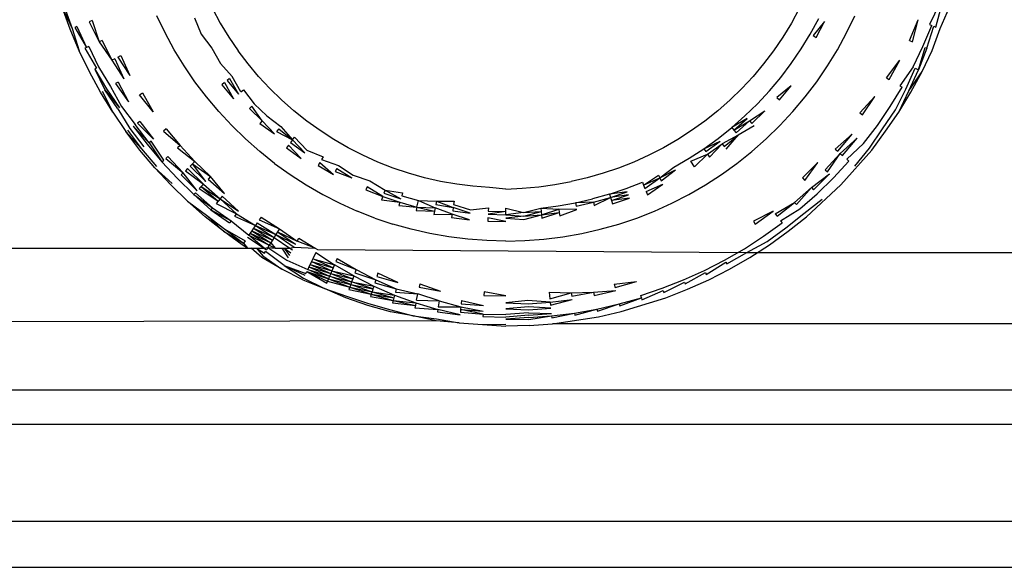
# Model space of a CAD drawing. Extents: x -67 to 41, y -49 to 50.
# Drawn here: x -10 to -10, y 27 to 28 of the extents above; entities that cross this region are included whole.
import ezdxf

# ---------------------------------------------------------------- set-up
doc = ezdxf.new("R2010")
doc.units = 0
doc.header["$MEASUREMENT"] = 0
doc.layers.get('0').update_dxf_attribs({"linetype": 'CONTINUOUS'})

msp = doc.modelspace()

# ---------------------------------------------------------------- linework, layer by layer
for p, q in [((-10.40625, 27.70752), (-10.40184, 27.6954)), ((-9.92018, 27.70899), (-9.92584, 27.69761)), ((-9.92223, 27.69619), (-9.91895, 27.70858)), ((-10.40291, 27.69498), (-10.40734, 27.70716)), ((-10.40734, 27.70716), (-10.40184, 27.6954)), ((-10.35021, 27.69292), (-10.35481, 27.70247)), ((-10.32396, 27.70638), (-10.31957, 27.69838)), ((-9.99812, 27.70639), (-10.00248, 27.69838)), ((-9.97184, 27.69292), (-9.96724, 27.70247)), ((-9.91993, 27.69529), (-9.91471, 27.70716)), ((-10.39076, 27.69975), (-10.39242, 27.6991)), ((-10.39242, 27.6991), (-10.3868, 27.68804)), ((-10.39076, 27.69975), (-10.3868, 27.68804)), ((-10.33396, 27.70125), (-10.33009, 27.6923)), ((-10.31957, 27.69838), (-10.31483, 27.69058)), ((-10.00248, 27.69838), (-10.00724, 27.69059)), ((-9.99196, 27.6923), (-9.9873, 27.70085)), ((-9.98402, 27.69917), (-9.99038, 27.69139)), ((-9.98876, 27.69046), (-9.98402, 27.69917)), ((-9.93691, 27.68879), (-9.93215, 27.70009)), ((-9.93525, 27.68804), (-9.93215, 27.70009)), ((-9.92943, 27.68542), (-9.92451, 27.69709)), ((-9.9272, 27.68441), (-9.9233, 27.69661)), ((-9.92584, 27.69761), (-9.92451, 27.69709)), ((-9.9233, 27.69661), (-9.92223, 27.69619)), ((-10.39787, 27.68304), (-10.40291, 27.69498)), ((-10.40184, 27.6954), (-10.39787, 27.68304)), ((-10.3993, 27.6964), (-10.4003, 27.69601)), ((-10.4003, 27.69601), (-10.3938, 27.68488)), ((-10.3993, 27.6964), (-10.3938, 27.68488)), ((-10.34514, 27.68361), (-10.35021, 27.69292)), ((-10.33009, 27.6923), (-10.32428, 27.68448)), ((-9.99703, 27.684), (-9.99196, 27.6923)), ((-9.99038, 27.69139), (-9.98876, 27.69046)), ((-9.97691, 27.68361), (-9.97184, 27.69292)), ((-9.92426, 27.68308), (-9.91993, 27.69529)), ((-10.38514, 27.68879), (-10.3868, 27.68804)), ((-10.3868, 27.68804), (-10.37982, 27.67774)), ((-10.38514, 27.68879), (-10.37982, 27.67774)), ((-10.31483, 27.69058), (-10.30967, 27.68305)), ((-10.00724, 27.69059), (-10.01238, 27.68305)), ((-9.93691, 27.68879), (-9.93525, 27.68804)), ((-10.39225, 27.67137), (-10.39787, 27.68304)), ((-10.3938, 27.68488), (-10.39485, 27.68441)), ((-10.39485, 27.68441), (-10.38828, 27.67341)), ((-10.39262, 27.68542), (-10.3938, 27.68488)), ((-10.39262, 27.68542), (-10.38712, 27.674)), ((-10.37645, 27.67947), (-10.37473, 27.68035)), ((-10.37473, 27.68035), (-10.36984, 27.66935)), ((-10.33961, 27.67457), (-10.34514, 27.68361)), ((-10.32428, 27.68448), (-10.31953, 27.67595)), ((-10.30416, 27.67577), (-10.30967, 27.68305)), ((-10.01238, 27.68305), (-10.0179, 27.67577)), ((-10.00252, 27.67595), (-9.99703, 27.684)), ((-9.98244, 27.67457), (-9.97691, 27.68361)), ((-9.93493, 27.674), (-9.92943, 27.68542)), ((-9.93187, 27.67243), (-9.92825, 27.68488)), ((-9.9272, 27.68441), (-9.93187, 27.67243)), ((-9.92988, 27.67141), (-9.92426, 27.68308)), ((-9.92825, 27.68488), (-9.9272, 27.68441)), ((-10.37815, 27.6786), (-10.37982, 27.67774)), ((-10.37982, 27.67774), (-10.37315, 27.66744)), ((-10.37815, 27.6786), (-10.37315, 27.66744)), ((-10.37645, 27.67947), (-10.36984, 27.66935)), ((-10.31953, 27.67595), (-10.31297, 27.66874)), ((-10.29829, 27.66878), (-10.30416, 27.67577)), ((-10.0179, 27.67577), (-10.02376, 27.66878)), ((-10.00839, 27.66819), (-10.00252, 27.67595)), ((-9.94972, 27.66792), (-9.94223, 27.67774)), ((-9.94809, 27.66698), (-9.94223, 27.67774)), ((-10.38604, 27.66), (-10.39225, 27.67137)), ((-10.38828, 27.67341), (-10.3893, 27.67288)), ((-10.3893, 27.67288), (-10.3827, 27.66193)), ((-10.3893, 27.67288), (-10.38363, 27.66139)), ((-10.38712, 27.674), (-10.38046, 27.66322)), ((-10.33364, 27.66581), (-10.33961, 27.67457)), ((-9.98841, 27.66581), (-9.98244, 27.67457)), ((-9.93493, 27.674), (-9.94223, 27.66359)), ((-9.93887, 27.66165), (-9.93378, 27.67341)), ((-9.93729, 27.66074), (-9.93187, 27.67243)), ((-9.93729, 27.66074), (-9.92988, 27.67141)), ((-9.93608, 27.66004), (-9.92988, 27.67141)), ((-9.93378, 27.67341), (-9.93187, 27.67243)), ((-10.3763, 27.66563), (-10.37777, 27.66477)), ((-10.37777, 27.66477), (-10.37056, 27.65458)), ((-10.3763, 27.66563), (-10.37056, 27.65458)), ((-10.32724, 27.65736), (-10.33364, 27.66581)), ((-10.31729, 27.6653), (-10.31879, 27.6641)), ((-10.31879, 27.6641), (-10.31232, 27.65639)), ((-10.31729, 27.6653), (-10.31232, 27.65639)), ((-10.31436, 27.66763), (-10.31581, 27.66648)), ((-10.31581, 27.66648), (-10.30946, 27.65892)), ((-10.31436, 27.66763), (-10.30946, 27.65892)), ((-10.30808, 27.66014), (-10.31297, 27.66874)), ((-10.29208, 27.66209), (-10.29829, 27.66878)), ((-10.02376, 27.66878), (-10.02997, 27.66209)), ((-10.01465, 27.66074), (-10.00839, 27.66819)), ((-9.99481, 27.65736), (-9.98841, 27.66581)), ((-9.94972, 27.66792), (-9.94809, 27.66698)), ((-10.3793, 27.64894), (-10.38604, 27.66)), ((-10.38506, 27.66057), (-10.3793, 27.64894)), ((-10.37651, 27.65074), (-10.38363, 27.66139)), ((-10.38363, 27.66139), (-10.37555, 27.65136)), ((-10.3827, 27.66193), (-10.37555, 27.65136)), ((-10.38046, 27.66322), (-10.37446, 27.65207)), ((-10.36438, 27.65857), (-10.36276, 27.65962)), ((-10.3568, 27.64916), (-10.36438, 27.65857)), ((-10.36276, 27.65962), (-10.3568, 27.64916)), ((-10.30808, 27.66014), (-10.30674, 27.66132)), ((-10.30674, 27.66132), (-10.30078, 27.6536)), ((-10.28555, 27.65571), (-10.29208, 27.66209)), ((-10.02997, 27.66209), (-10.03651, 27.65571)), ((-10.02127, 27.6536), (-10.01465, 27.66074)), ((-10.0025, 27.6635), (-10.01045, 27.65703)), ((-10.009, 27.65575), (-10.0025, 27.6635)), ((-9.94759, 27.65207), (-9.94099, 27.66287)), ((-9.9447, 27.6502), (-9.93887, 27.66165)), ((-9.94275, 27.64894), (-9.93729, 27.66074)), ((-9.94275, 27.64894), (-9.93608, 27.66004)), ((-9.94223, 27.66359), (-9.94099, 27.66287)), ((-10.32043, 27.64924), (-10.32724, 27.65736)), ((-10.30078, 27.6536), (-10.29381, 27.64681)), ((-10.2787, 27.64967), (-10.28555, 27.65571)), ((-10.03651, 27.65571), (-10.04335, 27.64967)), ((-10.02824, 27.64681), (-10.02127, 27.6536)), ((-10.01045, 27.65703), (-10.009, 27.65575)), ((-10.00162, 27.64924), (-9.99481, 27.65736)), ((-9.96447, 27.6486), (-9.95606, 27.65753)), ((-9.96291, 27.64748), (-9.95606, 27.65753)), ((-10.3793, 27.64894), (-10.372, 27.63823)), ((-10.37651, 27.65074), (-10.36973, 27.63987)), ((-10.37446, 27.65207), (-10.36675, 27.64201)), ((-10.31322, 27.64147), (-10.32043, 27.64924)), ((-10.30208, 27.65233), (-10.30342, 27.65102)), ((-10.30342, 27.65102), (-10.29632, 27.6441)), ((-10.29632, 27.6441), (-10.30208, 27.65233)), ((-10.27156, 27.64398), (-10.2787, 27.64967)), ((-10.04335, 27.64967), (-10.05049, 27.64398)), ((-10.02573, 27.6441), (-10.01726, 27.64969)), ((-10.02443, 27.6427), (-10.01726, 27.64969)), ((-10.00883, 27.64147), (-10.00162, 27.64924)), ((-9.96447, 27.6486), (-9.96291, 27.64748)), ((-9.95473, 27.6416), (-9.94759, 27.65207)), ((-9.95194, 27.63959), (-9.9447, 27.6502)), ((-9.95013, 27.63829), (-9.94275, 27.64894)), ((-10.35912, 27.63194), (-10.36675, 27.64201)), ((-10.36424, 27.64382), (-10.36554, 27.64288)), ((-10.36554, 27.64288), (-10.3567, 27.63387)), ((-10.36424, 27.64382), (-10.3567, 27.63387)), ((-10.29632, 27.6441), (-10.29762, 27.6427)), ((-10.29762, 27.6427), (-10.2895, 27.63681)), ((-10.29632, 27.6441), (-10.2895, 27.63681)), ((-10.29381, 27.64681), (-10.28594, 27.64104)), ((-10.26415, 27.63865), (-10.27156, 27.64398)), ((-10.05049, 27.64398), (-10.0579, 27.63865)), ((-10.03554, 27.64037), (-10.02824, 27.64681)), ((-10.027, 27.64547), (-10.03554, 27.64037)), ((-10.03437, 27.63897), (-10.027, 27.64547)), ((-10.03437, 27.63897), (-10.02573, 27.6441)), ((-10.03317, 27.63753), (-10.02573, 27.6441)), ((-10.02573, 27.6441), (-10.02443, 27.6427)), ((-10.36418, 27.6279), (-10.372, 27.63823)), ((-10.372, 27.63823), (-10.36328, 27.62862)), ((-10.37107, 27.6389), (-10.36328, 27.62862)), ((-10.36973, 27.63987), (-10.36199, 27.62965)), ((-10.36786, 27.64121), (-10.35912, 27.63194)), ((-10.36786, 27.64121), (-10.36019, 27.63108)), ((-10.34954, 27.63957), (-10.35105, 27.63838)), ((-10.35105, 27.63838), (-10.34182, 27.63037)), ((-10.34954, 27.63957), (-10.34182, 27.63037)), ((-10.30563, 27.63407), (-10.31322, 27.64147)), ((-10.28709, 27.63967), (-10.28828, 27.63826)), ((-10.28828, 27.63826), (-10.27945, 27.63358)), ((-10.28709, 27.63967), (-10.27945, 27.63358)), ((-10.28594, 27.64104), (-10.27945, 27.63358)), ((-10.25649, 27.6337), (-10.26415, 27.63865)), ((-10.0579, 27.63865), (-10.06557, 27.6337)), ((-10.04315, 27.6343), (-10.03554, 27.64037)), ((-10.03554, 27.64037), (-10.03437, 27.63897)), ((-10.03437, 27.63897), (-10.03317, 27.63753)), ((-10.02312, 27.64128), (-10.03194, 27.63607)), ((-10.01642, 27.63407), (-10.00883, 27.64147)), ((-9.97808, 27.62846), (-9.9688, 27.63661)), ((-9.97668, 27.62722), (-9.9688, 27.63661)), ((-9.96238, 27.6315), (-9.95473, 27.6416)), ((-9.95904, 27.62884), (-9.95194, 27.63959)), ((-9.95787, 27.6279), (-9.95013, 27.63829)), ((-10.36019, 27.63108), (-10.35203, 27.62135)), ((-10.35796, 27.63287), (-10.35912, 27.63194)), ((-10.35912, 27.63194), (-10.35203, 27.62135)), ((-10.351, 27.62226), (-10.35796, 27.63287)), ((-10.30563, 27.63407), (-10.29768, 27.62705)), ((-10.27945, 27.63358), (-10.28056, 27.6321)), ((-10.28056, 27.6321), (-10.27255, 27.62634)), ((-10.27945, 27.63358), (-10.27837, 27.635)), ((-10.27945, 27.63358), (-10.27255, 27.62634)), ((-10.27837, 27.635), (-10.27151, 27.62787)), ((-10.24858, 27.62914), (-10.25649, 27.6337)), ((-10.06557, 27.6337), (-10.07347, 27.62914)), ((-10.05105, 27.62861), (-10.04315, 27.6343)), ((-10.05105, 27.62861), (-10.04205, 27.63284)), ((-10.05003, 27.62711), (-10.04205, 27.63284)), ((-10.04897, 27.62556), (-10.04092, 27.63135)), ((-10.0479, 27.62398), (-10.04092, 27.63135)), ((-10.03194, 27.63607), (-10.04092, 27.63135)), ((-10.04092, 27.63135), (-10.03977, 27.62983)), ((-10.03977, 27.62983), (-10.03194, 27.63607)), ((-10.0386, 27.62829), (-10.03194, 27.63607)), ((-10.02437, 27.62705), (-10.01642, 27.63407)), ((-9.97531, 27.62602), (-9.96601, 27.63439)), ((-9.974, 27.62486), (-9.96601, 27.63439)), ((-9.9716, 27.62274), (-9.96238, 27.6315)), ((-10.35585, 27.61798), (-10.36418, 27.6279)), ((-10.36328, 27.62862), (-10.35499, 27.61874)), ((-10.34182, 27.63037), (-10.34326, 27.62909)), ((-10.34326, 27.62909), (-10.33364, 27.62155)), ((-10.34182, 27.63037), (-10.33364, 27.62155)), ((-10.28939, 27.62044), (-10.29768, 27.62705)), ((-10.28171, 27.63059), (-10.28287, 27.62906)), ((-10.28287, 27.62906), (-10.2747, 27.62319)), ((-10.2747, 27.62319), (-10.28171, 27.63059)), ((-10.27151, 27.62787), (-10.26236, 27.62409)), ((-10.24046, 27.62497), (-10.24858, 27.62914)), ((-10.07347, 27.62914), (-10.08159, 27.62497)), ((-10.05923, 27.62333), (-10.05105, 27.62861)), ((-10.05828, 27.62178), (-10.04897, 27.62556)), ((-10.05631, 27.61855), (-10.04897, 27.62556)), ((-10.05105, 27.62861), (-10.05003, 27.62711)), ((-10.04897, 27.62556), (-10.0479, 27.62398)), ((-10.03266, 27.62044), (-10.02437, 27.62705)), ((-9.98371, 27.61697), (-9.97531, 27.62602)), ((-9.98246, 27.61575), (-9.97531, 27.62602)), ((-9.97808, 27.62846), (-9.97668, 27.62722)), ((-9.97531, 27.62602), (-9.974, 27.62486)), ((-9.95787, 27.6279), (-9.97508, 27.60855)), ((-9.96732, 27.61897), (-9.95904, 27.62884)), ((-10.35203, 27.62135), (-10.351, 27.62226)), ((-10.35203, 27.62135), (-10.34339, 27.61204)), ((-10.34868, 27.62431), (-10.34988, 27.62325)), ((-10.34988, 27.62325), (-10.34019, 27.61516)), ((-10.34868, 27.62431), (-10.34019, 27.61516)), ((-10.33501, 27.62021), (-10.33637, 27.61889)), ((-10.33364, 27.62155), (-10.33501, 27.62021)), ((-10.32763, 27.61036), (-10.33501, 27.62021)), ((-10.33501, 27.62021), (-10.32503, 27.61316)), ((-10.33364, 27.62155), (-10.32503, 27.61316)), ((-10.28939, 27.62044), (-10.28079, 27.61426)), ((-10.26426, 27.62099), (-10.26524, 27.61937)), ((-10.26426, 27.62099), (-10.25661, 27.61438)), ((-10.26236, 27.62409), (-10.26329, 27.62256)), ((-10.26329, 27.62256), (-10.25397, 27.61924)), ((-10.23214, 27.62122), (-10.24046, 27.62497)), ((-10.22364, 27.61788), (-10.23214, 27.62122)), ((-10.08991, 27.62122), (-10.09841, 27.61788)), ((-10.08159, 27.62497), (-10.08991, 27.62122)), ((-10.06766, 27.61846), (-10.05923, 27.62333)), ((-10.05631, 27.61855), (-10.05828, 27.62178)), ((-10.04126, 27.61426), (-10.03266, 27.62044)), ((-9.99636, 27.61245), (-9.98772, 27.62088)), ((-9.99506, 27.61105), (-9.98772, 27.62088)), ((-9.97914, 27.61251), (-9.97052, 27.6218)), ((-9.9716, 27.62274), (-9.97052, 27.6218)), ((-10.34704, 27.60848), (-10.35585, 27.61798)), ((-10.35585, 27.61798), (-10.34621, 27.60929)), ((-10.34019, 27.61516), (-10.34134, 27.61404)), ((-10.33235, 27.60527), (-10.34019, 27.61516)), ((-10.33769, 27.6176), (-10.33897, 27.61635)), ((-10.33897, 27.61635), (-10.32888, 27.609)), ((-10.33769, 27.6176), (-10.32888, 27.609)), ((-10.33637, 27.61889), (-10.32763, 27.61036)), ((-10.26524, 27.61937), (-10.25661, 27.61438)), ((-10.25482, 27.61767), (-10.25571, 27.61605)), ((-10.25571, 27.61605), (-10.24652, 27.61239)), ((-10.25482, 27.61767), (-10.24652, 27.61239)), ((-10.25397, 27.61924), (-10.24573, 27.61402)), ((-10.21499, 27.61498), (-10.22364, 27.61788)), ((-10.2062, 27.6125), (-10.21499, 27.61498)), ((-10.10706, 27.61498), (-10.11585, 27.6125)), ((-10.09841, 27.61788), (-10.10706, 27.61498)), ((-10.07553, 27.61239), (-10.06766, 27.61846)), ((-10.07553, 27.61239), (-10.06679, 27.61687)), ((-10.07472, 27.6107), (-10.06679, 27.61687)), ((-9.99137, 27.60706), (-9.98128, 27.61459)), ((-9.99024, 27.60585), (-9.98128, 27.61459)), ((-9.98371, 27.61697), (-9.98246, 27.61575)), ((-10.34339, 27.61204), (-10.33429, 27.60317)), ((-10.34134, 27.61404), (-10.33235, 27.60527)), ((-10.32503, 27.61316), (-10.32634, 27.61175)), ((-10.32634, 27.61175), (-10.31725, 27.60373)), ((-10.31725, 27.60373), (-10.32503, 27.61316)), ((-10.28079, 27.61426), (-10.27188, 27.6085)), ((-10.24573, 27.61402), (-10.23651, 27.61084)), ((-10.23651, 27.61084), (-10.2281, 27.60562)), ((-10.1973, 27.61047), (-10.2062, 27.6125)), ((-10.18831, 27.60889), (-10.1973, 27.61047)), ((-10.13373, 27.60879), (-10.12473, 27.61038)), ((-10.11585, 27.6125), (-10.12473, 27.61038)), ((-10.09426, 27.60646), (-10.08519, 27.61002)), ((-10.08519, 27.61002), (-10.08449, 27.60834)), ((-10.08449, 27.60834), (-10.07632, 27.61402)), ((-10.08449, 27.60834), (-10.07553, 27.61239)), ((-10.08376, 27.60662), (-10.07553, 27.61239)), ((-10.07632, 27.61402), (-10.07553, 27.61239)), ((-10.07553, 27.61239), (-10.07472, 27.6107)), ((-10.05017, 27.6085), (-10.04126, 27.61426)), ((-9.99636, 27.61245), (-9.99506, 27.61105)), ((-9.98821, 27.60366), (-9.97914, 27.61251)), ((-10.33776, 27.59944), (-10.34704, 27.60848)), ((-10.33429, 27.60317), (-10.33337, 27.60417)), ((-10.33337, 27.60417), (-10.32389, 27.59581)), ((-10.3301, 27.60769), (-10.33126, 27.60645)), ((-10.33126, 27.60645), (-10.32081, 27.5995)), ((-10.32888, 27.609), (-10.3301, 27.60769)), ((-10.3301, 27.60769), (-10.31966, 27.60086)), ((-10.3301, 27.60769), (-10.32081, 27.5995)), ((-10.32888, 27.609), (-10.31966, 27.60086)), ((-10.27188, 27.6085), (-10.2627, 27.60321)), ((-10.23793, 27.60749), (-10.23866, 27.60574)), ((-10.23866, 27.60574), (-10.22938, 27.6021)), ((-10.22938, 27.6021), (-10.23793, 27.60749)), ((-10.2281, 27.60562), (-10.22874, 27.60388)), ((-10.22874, 27.60388), (-10.21938, 27.60074)), ((-10.2281, 27.60562), (-10.21831, 27.60421)), ((-10.2281, 27.60562), (-10.21938, 27.60074)), ((-10.21831, 27.60421), (-10.21883, 27.6025)), ((-10.17925, 27.60775), (-10.18831, 27.60889)), ((-10.17015, 27.60707), (-10.17925, 27.60775)), ((-10.16103, 27.60625), (-10.17015, 27.60707)), ((-10.16103, 27.60625), (-10.15188, 27.60669)), ((-10.15188, 27.60669), (-10.14276, 27.60738)), ((-10.14276, 27.60738), (-10.13373, 27.60879)), ((-10.10348, 27.60336), (-10.09426, 27.60646)), ((-10.09363, 27.60476), (-10.10348, 27.60336)), ((-10.10295, 27.60162), (-10.09363, 27.60476)), ((-10.08449, 27.60834), (-10.08376, 27.60662)), ((-10.08302, 27.60486), (-10.07389, 27.60898)), ((-10.08302, 27.60486), (-10.08227, 27.60308)), ((-10.08227, 27.60308), (-10.07389, 27.60898)), ((-10.05935, 27.60321), (-10.05017, 27.6085)), ((-10.00069, 27.59883), (-9.99137, 27.60706)), ((-9.99963, 27.59756), (-9.99137, 27.60706)), ((-9.99771, 27.59528), (-9.98821, 27.60366)), ((-9.97508, 27.60855), (-9.994, 27.59086)), ((-9.99137, 27.60706), (-9.99024, 27.60585)), ((-10.32805, 27.59086), (-10.33776, 27.59944)), ((-10.33776, 27.59944), (-10.32731, 27.59174)), ((-10.33429, 27.60317), (-10.32389, 27.59581)), ((-10.33429, 27.60317), (-10.32477, 27.59477)), ((-10.32081, 27.5995), (-10.3219, 27.59819)), ((-10.3219, 27.59819), (-10.31058, 27.59247)), ((-10.31966, 27.60086), (-10.32081, 27.5995)), ((-10.31847, 27.60228), (-10.31966, 27.60086)), ((-10.31966, 27.60086), (-10.30948, 27.59392)), ((-10.31966, 27.60086), (-10.31058, 27.59247)), ((-10.31847, 27.60228), (-10.30948, 27.59392)), ((-10.2627, 27.60321), (-10.25327, 27.59837)), ((-10.25327, 27.59837), (-10.24361, 27.59401)), ((-10.22938, 27.6021), (-10.23004, 27.60029)), ((-10.23004, 27.60029), (-10.21994, 27.59893)), ((-10.22938, 27.6021), (-10.21994, 27.59893)), ((-10.21994, 27.59893), (-10.2205, 27.59709)), ((-10.21994, 27.59893), (-10.21034, 27.59623)), ((-10.21883, 27.6025), (-10.20942, 27.59985)), ((-10.21034, 27.59623), (-10.20942, 27.59985)), ((-10.20942, 27.59985), (-10.19953, 27.59943)), ((-10.20942, 27.59985), (-10.20025, 27.59587)), ((-10.19953, 27.59943), (-10.19989, 27.59768)), ((-10.19953, 27.59943), (-10.19026, 27.59598)), ((-10.19953, 27.59943), (-10.18974, 27.59943)), ((-10.18974, 27.59943), (-10.18999, 27.59774)), ((-10.13193, 27.59687), (-10.12234, 27.59856)), ((-10.12234, 27.59856), (-10.11285, 27.60073)), ((-10.1124, 27.59896), (-10.12234, 27.59856)), ((-10.12234, 27.59856), (-10.12198, 27.59678)), ((-10.12198, 27.59678), (-10.1124, 27.59896)), ((-10.10348, 27.60336), (-10.11285, 27.60073)), ((-10.1124, 27.59896), (-10.10295, 27.60162)), ((-10.1124, 27.59896), (-10.11194, 27.59715)), ((-10.11194, 27.59715), (-10.10295, 27.60162)), ((-10.10348, 27.60336), (-10.10295, 27.60162)), ((-10.09299, 27.60299), (-10.10295, 27.60162)), ((-10.10295, 27.60162), (-10.10239, 27.59983)), ((-10.10239, 27.59983), (-10.09299, 27.60299)), ((-10.09234, 27.6012), (-10.10239, 27.59983)), ((-10.10239, 27.59983), (-10.10183, 27.59801)), ((-10.10183, 27.59801), (-10.09234, 27.6012)), ((-10.07844, 27.59401), (-10.06878, 27.59837)), ((-10.06878, 27.59837), (-10.05935, 27.60321)), ((-10.01147, 27.59247), (-10.00069, 27.59883)), ((-10.01041, 27.59108), (-10.00069, 27.59883)), ((-10.00069, 27.59883), (-9.99963, 27.59756)), ((-9.9955, 27.59264), (-9.98531, 27.60053)), ((-10.32389, 27.59581), (-10.32477, 27.59477)), ((-10.32477, 27.59477), (-10.31357, 27.58852)), ((-10.32477, 27.59477), (-10.31444, 27.58738)), ((-10.32389, 27.59581), (-10.31357, 27.58852)), ((-10.23374, 27.59014), (-10.24361, 27.59401)), ((-10.2205, 27.59709), (-10.21034, 27.59623)), ((-10.21034, 27.59623), (-10.21082, 27.59436)), ((-10.21082, 27.59436), (-10.20063, 27.59401)), ((-10.21034, 27.59623), (-10.20025, 27.59587)), ((-10.21034, 27.59623), (-10.20063, 27.59401)), ((-10.20063, 27.59401), (-10.20101, 27.59212)), ((-10.20025, 27.59587), (-10.20063, 27.59401)), ((-10.19081, 27.59228), (-10.20025, 27.59587)), ((-10.19989, 27.59768), (-10.19026, 27.59598)), ((-10.19026, 27.59598), (-10.19053, 27.59415)), ((-10.19053, 27.59415), (-10.18074, 27.59292)), ((-10.18074, 27.59292), (-10.19026, 27.59598)), ((-10.18999, 27.59774), (-10.18055, 27.59476)), ((-10.18055, 27.59476), (-10.17071, 27.59581)), ((-10.16103, 27.59379), (-10.17089, 27.59219)), ((-10.17071, 27.59581), (-10.1708, 27.59403)), ((-10.1708, 27.59403), (-10.16103, 27.59379)), ((-10.16103, 27.59379), (-10.16103, 27.59557)), ((-10.16103, 27.59557), (-10.1512, 27.59312)), ((-10.16103, 27.59194), (-10.16103, 27.59379)), ((-10.1512, 27.59312), (-10.16103, 27.59194)), ((-10.1512, 27.59312), (-10.14159, 27.59566)), ((-10.1512, 27.59312), (-10.14141, 27.59385)), ((-10.15111, 27.59124), (-10.14141, 27.59385)), ((-10.14159, 27.59566), (-10.13193, 27.59687)), ((-10.14159, 27.59566), (-10.13166, 27.59507)), ((-10.14159, 27.59566), (-10.14141, 27.59385)), ((-10.14141, 27.59385), (-10.14122, 27.59199)), ((-10.14122, 27.59199), (-10.13166, 27.59507)), ((-10.14122, 27.59199), (-10.13138, 27.59322)), ((-10.14103, 27.59009), (-10.13138, 27.59322)), ((-10.12161, 27.59494), (-10.13166, 27.59507)), ((-10.13166, 27.59507), (-10.13138, 27.59322)), ((-10.13138, 27.59322), (-10.13109, 27.59133)), ((-10.13109, 27.59133), (-10.12161, 27.59494)), ((-10.08831, 27.59014), (-10.07844, 27.59401)), ((-10.01257, 27.59392), (-10.02358, 27.58831)), ((-10.02252, 27.58677), (-10.01257, 27.59392)), ((-10.00848, 27.58852), (-9.99771, 27.59528)), ((-10.31786, 27.58286), (-10.32805, 27.59086)), ((-10.32731, 27.59174), (-10.31786, 27.58286)), ((-10.32731, 27.59174), (-10.31701, 27.58398)), ((-10.31357, 27.58852), (-10.31444, 27.58738)), ((-10.31357, 27.58852), (-10.30376, 27.58056)), ((-10.31058, 27.59247), (-10.31164, 27.59108)), ((-10.31164, 27.59108), (-10.30005, 27.58601)), ((-10.31058, 27.59247), (-10.30005, 27.58601)), ((-10.29901, 27.58753), (-10.30005, 27.58601)), ((-10.29901, 27.58753), (-10.28875, 27.58091)), ((-10.29686, 27.59069), (-10.29794, 27.5891)), ((-10.29794, 27.5891), (-10.28676, 27.58417)), ((-10.29686, 27.59069), (-10.28676, 27.58417)), ((-10.23374, 27.59014), (-10.22369, 27.58676)), ((-10.20101, 27.59212), (-10.19081, 27.59228)), ((-10.19081, 27.59228), (-10.1911, 27.59038)), ((-10.1911, 27.59038), (-10.18112, 27.58913)), ((-10.18112, 27.58913), (-10.19081, 27.59228)), ((-10.17099, 27.5903), (-10.17108, 27.58838)), ((-10.17108, 27.58838), (-10.16103, 27.58812)), ((-10.16103, 27.58812), (-10.17099, 27.5903)), ((-10.17089, 27.59219), (-10.16103, 27.59194)), ((-10.16103, 27.59194), (-10.15111, 27.59124)), ((-10.15111, 27.59124), (-10.16103, 27.59005)), ((-10.16103, 27.59005), (-10.15102, 27.58934)), ((-10.15111, 27.59124), (-10.14122, 27.59199)), ((-10.15102, 27.58934), (-10.14122, 27.59199)), ((-10.14122, 27.59199), (-10.14103, 27.59009)), ((-10.09836, 27.58676), (-10.08831, 27.59014)), ((-10.02358, 27.58831), (-10.02252, 27.58677)), ((-10.0179, 27.57999), (-10.00761, 27.58738)), ((-10.01147, 27.59247), (-10.01041, 27.59108)), ((-10.00848, 27.58852), (-10.00761, 27.58738)), ((-10.00553, 27.58464), (-9.9955, 27.59264)), ((-10.00419, 27.58286), (-9.994, 27.59086)), ((-10.31786, 27.58286), (-10.30675, 27.57617)), ((-10.30739, 27.57524), (-10.31786, 27.58286)), ((-10.31701, 27.58398), (-10.30675, 27.57617)), ((-10.31701, 27.58398), (-10.30582, 27.57754)), ((-10.30292, 27.5818), (-10.30376, 27.58056)), ((-10.30201, 27.58312), (-10.30292, 27.5818)), ((-10.30292, 27.5818), (-10.29153, 27.57635)), ((-10.30292, 27.5818), (-10.29237, 27.57498)), ((-10.30105, 27.58453), (-10.30201, 27.58312)), ((-10.30201, 27.58312), (-10.29153, 27.57635)), ((-10.30201, 27.58312), (-10.29064, 27.57781)), ((-10.30005, 27.58601), (-10.30105, 27.58453)), ((-10.30105, 27.58453), (-10.28971, 27.57933)), ((-10.30105, 27.58453), (-10.29064, 27.57781)), ((-10.30005, 27.58601), (-10.28875, 27.58091)), ((-10.30005, 27.58601), (-10.28971, 27.57933)), ((-10.28776, 27.58252), (-10.28875, 27.58091)), ((-10.28676, 27.58417), (-10.28776, 27.58252)), ((-10.28776, 27.58252), (-10.2768, 27.57731)), ((-10.28776, 27.58252), (-10.27772, 27.57563)), ((-10.28676, 27.58417), (-10.2768, 27.57731)), ((-10.21349, 27.58389), (-10.22369, 27.58676)), ((-10.20315, 27.58153), (-10.21349, 27.58389)), ((-10.1189, 27.58153), (-10.10857, 27.58389)), ((-10.10857, 27.58389), (-10.09836, 27.58676)), ((-10.01596, 27.57714), (-10.00553, 27.58464)), ((-10.01465, 27.57522), (-10.00419, 27.58286)), ((-10.30582, 27.57754), (-10.30675, 27.57617)), ((-10.30453, 27.57944), (-10.29515, 27.57338)), ((-10.30376, 27.58056), (-10.29237, 27.57498)), ((-10.29515, 27.57338), (-10.30376, 27.58056)), ((-10.29153, 27.57635), (-10.29237, 27.57498)), ((-10.29064, 27.57781), (-10.29153, 27.57635)), ((-10.29153, 27.57635), (-10.28913, 27.57338)), ((-10.28971, 27.57933), (-10.29064, 27.57781)), ((-10.28875, 27.58091), (-10.28971, 27.57933)), ((-10.28971, 27.57933), (-10.28095, 27.57338)), ((-10.28875, 27.58091), (-10.27861, 27.57398)), ((-10.28875, 27.58091), (-10.27772, 27.57563)), ((-10.2768, 27.57731), (-10.27588, 27.579)), ((-10.26679, 27.57338), (-10.2768, 27.57731)), ((-10.27588, 27.579), (-10.26679, 27.57338)), ((-10.19271, 27.57969), (-10.20315, 27.58153)), ((-10.18219, 27.57837), (-10.19271, 27.57969)), ((-10.17162, 27.57758), (-10.18219, 27.57837)), ((-10.16103, 27.57731), (-10.17162, 27.57758)), ((-10.16103, 27.57731), (-10.15043, 27.57758)), ((-10.15043, 27.57758), (-10.13986, 27.57837)), ((-10.13986, 27.57837), (-10.12934, 27.57969)), ((-10.12934, 27.57969), (-10.1189, 27.58153)), ((-10.02854, 27.57311), (-10.0179, 27.57999)), ((-10.02726, 27.57102), (-10.01596, 27.57714)), ((-12.37429, 27.57338), (-10.3045, 27.57338)), ((-10.3045, 27.57338), (-10.30739, 27.57524)), ((-10.30675, 27.57617), (-10.3045, 27.57338)), ((-10.3045, 27.57338), (-10.30242, 27.57338)), ((-10.30242, 27.57338), (-10.29939, 27.57338)), ((-10.2965, 27.56821), (-10.30242, 27.57338)), ((-10.29939, 27.57338), (-10.29506, 27.57058)), ((-10.29939, 27.57338), (-10.29592, 27.56918)), ((-10.29939, 27.57338), (-10.29515, 27.57338)), ((-10.29515, 27.57338), (-10.29315, 27.57371)), ((-10.29515, 27.57338), (-10.29386, 27.57254)), ((-10.29506, 27.57058), (-10.2945, 27.5715)), ((-10.28418, 27.56376), (-10.2945, 27.5715)), ((-10.29315, 27.57371), (-10.29386, 27.57254)), ((-10.29237, 27.57498), (-10.29315, 27.57371)), ((-10.29315, 27.57371), (-10.28254, 27.56678)), ((-10.29315, 27.57371), (-10.28913, 27.57338)), ((-10.29237, 27.57498), (-10.28913, 27.57338)), ((-10.28913, 27.57338), (-10.28547, 27.57338)), ((-10.28547, 27.57338), (-10.28185, 27.56803)), ((-10.28547, 27.57338), (-10.28407, 27.57338)), ((-10.28407, 27.57338), (-10.28032, 27.57085)), ((-10.28407, 27.57338), (-10.28111, 27.5694)), ((-10.28407, 27.57338), (-10.28095, 27.57338)), ((-10.28095, 27.57338), (-10.27861, 27.57398)), ((-10.28095, 27.57338), (-10.27948, 27.57239)), ((-10.27861, 27.57398), (-10.26679, 27.57338)), ((-10.26648, 27.57094), (-10.2681, 27.56757)), ((-10.26679, 27.57338), (-10.26565, 27.57267)), ((-10.26648, 27.57094), (-10.25617, 27.56421)), ((-10.26565, 27.57267), (-10.02726, 27.57102)), ((-10.03951, 27.56678), (-10.02854, 27.57311)), ((-10.03834, 27.56463), (-10.02726, 27.57102)), ((-10.02726, 27.57102), (19.84224, 27.57338)), ((-10.02553, 27.56819), (-10.01465, 27.57522)), ((-10.2853, 27.56171), (-10.2965, 27.56821)), ((-10.29592, 27.56918), (-10.2853, 27.56171)), ((-10.28254, 27.56678), (-10.27096, 27.56163)), ((-10.26888, 27.56596), (-10.26962, 27.56442)), ((-10.2681, 27.56757), (-10.26888, 27.56596)), ((-10.26888, 27.56596), (-10.25758, 27.56086)), ((-10.26888, 27.56596), (-10.25689, 27.5625)), ((-10.2681, 27.56757), (-10.25617, 27.56421)), ((-10.25689, 27.5625), (-10.2681, 27.56757)), ((-10.25469, 27.56772), (-10.25543, 27.56595)), ((-10.25543, 27.56595), (-10.24415, 27.56152)), ((-10.25469, 27.56772), (-10.24415, 27.56152)), ((-10.05079, 27.561), (-10.03951, 27.56678)), ((-10.04972, 27.55879), (-10.03889, 27.56564)), ((-10.03889, 27.56564), (-10.03834, 27.56463)), ((-10.0368, 27.5618), (-10.02553, 27.56819)), ((-10.27376, 27.55582), (-10.2853, 27.56171)), ((-10.28418, 27.56376), (-10.27327, 27.55684)), ((-10.28418, 27.56376), (-10.27255, 27.55833)), ((-10.28418, 27.56376), (-10.27209, 27.55929)), ((-10.27209, 27.55929), (-10.27155, 27.5604)), ((-10.27155, 27.5604), (-10.26045, 27.55404)), ((-10.27155, 27.5604), (-10.25945, 27.55643)), ((-10.27155, 27.5604), (-10.25998, 27.55517)), ((-10.27031, 27.56297), (-10.27096, 27.56163)), ((-10.25945, 27.55643), (-10.27096, 27.56163)), ((-10.27096, 27.56163), (-10.25887, 27.55781)), ((-10.26962, 27.56442), (-10.27031, 27.56297)), ((-10.27031, 27.56297), (-10.25887, 27.55781)), ((-10.27031, 27.56297), (-10.25824, 27.55929)), ((-10.26962, 27.56442), (-10.25758, 27.56086)), ((-10.26962, 27.56442), (-10.25824, 27.55929)), ((-10.25758, 27.56086), (-10.25824, 27.55929)), ((-10.25689, 27.5625), (-10.25758, 27.56086)), ((-10.25758, 27.56086), (-10.24543, 27.55801)), ((-10.25758, 27.56086), (-10.24604, 27.55633)), ((-10.25617, 27.56421), (-10.25689, 27.5625)), ((-10.24543, 27.55801), (-10.25617, 27.56421)), ((-10.24415, 27.56152), (-10.2448, 27.55974)), ((-10.24415, 27.56152), (-10.23322, 27.55586)), ((-10.06233, 27.55579), (-10.05079, 27.561)), ((-10.04833, 27.55589), (-10.0368, 27.5618)), ((-10.27376, 27.55582), (-10.26173, 27.55102)), ((-10.27327, 27.55684), (-10.26173, 27.55102)), ((-10.26045, 27.55404), (-10.25998, 27.55517)), ((-10.25945, 27.55643), (-10.25998, 27.55517)), ((-10.25998, 27.55517), (-10.24769, 27.55182)), ((-10.25887, 27.55781), (-10.25945, 27.55643)), ((-10.25945, 27.55643), (-10.24717, 27.55322)), ((-10.25945, 27.55643), (-10.24769, 27.55182)), ((-10.25824, 27.55929), (-10.25887, 27.55781)), ((-10.25887, 27.55781), (-10.24663, 27.55473)), ((-10.24717, 27.55322), (-10.25887, 27.55781)), ((-10.25824, 27.55929), (-10.24663, 27.55473)), ((-10.25824, 27.55929), (-10.24604, 27.55633)), ((-10.24663, 27.55473), (-10.24717, 27.55322)), ((-10.24604, 27.55633), (-10.24663, 27.55473)), ((-10.24663, 27.55473), (-10.23429, 27.55238)), ((-10.2348, 27.55075), (-10.24663, 27.55473)), ((-10.24543, 27.55801), (-10.24604, 27.55633)), ((-10.24543, 27.55801), (-10.23429, 27.55238)), ((-10.2448, 27.55974), (-10.23322, 27.55586)), ((-10.23322, 27.55586), (-10.23377, 27.55409)), ((-10.23322, 27.55586), (-10.22192, 27.55076)), ((-10.2321, 27.5595), (-10.23266, 27.55767)), ((-10.23266, 27.55767), (-10.221, 27.55438)), ((-10.221, 27.55438), (-10.2321, 27.5595)), ((-10.10082, 27.55346), (-10.08855, 27.55496)), ((-10.10035, 27.55165), (-10.08855, 27.55496)), ((-10.07413, 27.55116), (-10.06233, 27.55579)), ((-10.07329, 27.54886), (-10.06183, 27.55459)), ((-10.06183, 27.55459), (-10.06138, 27.55353)), ((-10.06138, 27.55353), (-10.05022, 27.55983)), ((-10.06013, 27.55056), (-10.04833, 27.55589)), ((-10.05022, 27.55983), (-10.04972, 27.55879)), ((-10.26173, 27.55102), (-10.2495, 27.54682)), ((-10.2499, 27.54574), (-10.26173, 27.55102)), ((-10.24769, 27.55182), (-10.24815, 27.55053)), ((-10.24815, 27.55053), (-10.23571, 27.54779)), ((-10.24717, 27.55322), (-10.24769, 27.55182)), ((-10.24769, 27.55182), (-10.23527, 27.54922)), ((-10.24769, 27.55182), (-10.23571, 27.54779)), ((-10.24717, 27.55322), (-10.23527, 27.54922)), ((-10.24717, 27.55322), (-10.2348, 27.55075)), ((-10.23527, 27.54922), (-10.23571, 27.54779)), ((-10.2348, 27.55075), (-10.23527, 27.54922)), ((-10.23527, 27.54922), (-10.22318, 27.54582)), ((-10.23527, 27.54922), (-10.22278, 27.54738)), ((-10.23429, 27.55238), (-10.2348, 27.55075)), ((-10.23429, 27.55238), (-10.22278, 27.54738)), ((-10.23377, 27.55409), (-10.22192, 27.55076)), ((-10.22192, 27.55076), (-10.22236, 27.54903)), ((-10.22236, 27.54903), (-10.20993, 27.54802)), ((-10.22192, 27.55076), (-10.20993, 27.54802)), ((-10.2088, 27.55357), (-10.20918, 27.55169)), ((-10.20918, 27.55169), (-10.19725, 27.54958)), ((-10.2088, 27.55357), (-10.19725, 27.54958)), ((-10.17304, 27.54909), (-10.17314, 27.54717)), ((-10.16103, 27.54687), (-10.17304, 27.54909)), ((-10.13692, 27.54903), (-10.12466, 27.54864)), ((-10.13692, 27.54903), (-10.13654, 27.54526)), ((-10.12466, 27.54864), (-10.11231, 27.54892)), ((-10.12438, 27.54679), (-10.11231, 27.54892)), ((-10.11231, 27.54892), (-10.09991, 27.54988)), ((-10.11231, 27.54892), (-10.11195, 27.54713)), ((-10.11195, 27.54713), (-10.09991, 27.54988)), ((-10.10082, 27.55346), (-10.10035, 27.55165)), ((-10.08614, 27.54712), (-10.07413, 27.55116)), ((-10.08541, 27.54479), (-10.07368, 27.54994)), ((-10.07368, 27.54994), (-10.07329, 27.54886)), ((-10.07215, 27.54574), (-10.06013, 27.55056)), ((-10.23762, 27.54162), (-10.2499, 27.54574)), ((-10.2495, 27.54682), (-10.23728, 27.54271)), ((-10.23571, 27.54779), (-10.23611, 27.54649)), ((-10.23611, 27.54649), (-10.22355, 27.54437)), ((-10.23571, 27.54779), (-10.22355, 27.54437)), ((-10.23571, 27.54779), (-10.22318, 27.54582)), ((-10.22355, 27.54437), (-10.22389, 27.54305)), ((-10.22318, 27.54582), (-10.22355, 27.54437)), ((-10.22355, 27.54437), (-10.21123, 27.54156)), ((-10.22355, 27.54437), (-10.21094, 27.54302)), ((-10.22278, 27.54738), (-10.22318, 27.54582)), ((-10.22278, 27.54738), (-10.21094, 27.54302)), ((-10.21062, 27.5446), (-10.20993, 27.54802)), ((-10.21062, 27.5446), (-10.19807, 27.54411)), ((-10.19807, 27.54411), (-10.20993, 27.54802)), ((-10.19807, 27.54411), (-10.19857, 27.54084)), ((-10.19807, 27.54411), (-10.18595, 27.54088)), ((-10.1856, 27.54435), (-10.18578, 27.54257)), ((-10.1856, 27.54435), (-10.17342, 27.54165)), ((-10.17314, 27.54717), (-10.16103, 27.54687)), ((-10.14877, 27.54435), (-10.16103, 27.54312)), ((-10.13636, 27.54345), (-10.14877, 27.54435)), ((-10.14868, 27.54253), (-10.13636, 27.54345)), ((-10.13654, 27.54526), (-10.12466, 27.54864)), ((-10.13636, 27.54345), (-10.12411, 27.54499)), ((-10.13636, 27.54345), (-10.13619, 27.54172)), ((-10.13619, 27.54172), (-10.12411, 27.54499)), ((-10.12466, 27.54864), (-10.12438, 27.54679)), ((-10.09801, 27.54244), (-10.08575, 27.54589)), ((-10.09773, 27.54132), (-10.08575, 27.54589)), ((-10.09693, 27.5382), (-10.07215, 27.54574)), ((-10.08575, 27.54589), (-10.08614, 27.54712)), ((-10.08575, 27.54589), (-10.08541, 27.54479)), ((-10.22514, 27.53811), (-10.23762, 27.54162)), ((-10.23728, 27.54271), (-10.22486, 27.53922)), ((-10.2124, 27.5358), (-10.22514, 27.53811)), ((-10.22486, 27.53922), (-10.2124, 27.5358)), ((-10.22389, 27.54305), (-10.21123, 27.54156)), ((-10.21123, 27.54156), (-10.2115, 27.54022)), ((-10.2115, 27.54022), (-10.19879, 27.53937)), ((-10.21094, 27.54302), (-10.21123, 27.54156)), ((-10.21094, 27.54302), (-10.19879, 27.53937)), ((-10.19879, 27.53937), (-10.19899, 27.53802)), ((-10.19899, 27.53802), (-10.18639, 27.53644)), ((-10.18639, 27.53644), (-10.19879, 27.53937)), ((-10.19857, 27.54084), (-10.18595, 27.54088)), ((-10.18611, 27.53928), (-10.18625, 27.5378)), ((-10.18595, 27.54088), (-10.18611, 27.53928)), ((-10.18611, 27.53928), (-10.17358, 27.53834)), ((-10.17366, 27.53685), (-10.18611, 27.53928)), ((-10.18595, 27.54088), (-10.17358, 27.53834)), ((-10.18578, 27.54257), (-10.17342, 27.54165)), ((-10.16103, 27.54312), (-10.14868, 27.54253)), ((-10.14859, 27.54079), (-10.16103, 27.53964)), ((-10.16103, 27.53964), (-10.14851, 27.53913)), ((-10.13602, 27.54007), (-10.14859, 27.54079)), ((-10.14851, 27.53913), (-10.13602, 27.54007)), ((-10.12296, 27.53739), (-10.11042, 27.5396)), ((-10.12279, 27.53625), (-10.11042, 27.5396)), ((-10.11042, 27.5396), (-10.09801, 27.54244)), ((-10.11042, 27.5396), (-10.1102, 27.53848)), ((-10.1102, 27.53848), (-10.09801, 27.54244)), ((-10.10954, 27.53522), (-10.09693, 27.5382)), ((-10.09801, 27.54244), (-10.09773, 27.54132)), ((-10.19975, 27.53297), (-12.37429, 27.52923)), ((-10.2124, 27.5358), (-10.19958, 27.53411)), ((-10.19975, 27.53297), (-10.2124, 27.5358)), ((-10.18684, 27.53195), (-10.19975, 27.53297)), ((-10.19958, 27.53411), (-10.18684, 27.53195)), ((-10.18625, 27.5378), (-10.17366, 27.53685)), ((-10.17366, 27.53685), (-10.17372, 27.53549)), ((-10.17372, 27.53549), (-10.16103, 27.53517)), ((-10.17366, 27.53685), (-10.16103, 27.53654)), ((-10.14843, 27.53758), (-10.16103, 27.53654)), ((-10.14836, 27.53615), (-10.16103, 27.53517)), ((-10.1483, 27.53486), (-10.16103, 27.53395)), ((-10.16103, 27.53395), (-10.14824, 27.53371)), ((-10.14843, 27.53758), (-10.13573, 27.5371)), ((-10.14836, 27.53615), (-10.13573, 27.5371)), ((-10.1483, 27.53486), (-10.1356, 27.53581)), ((-10.14824, 27.53371), (-10.1356, 27.53581)), ((-10.1356, 27.53581), (-10.12296, 27.53739)), ((-10.1356, 27.53581), (-10.13548, 27.53466)), ((-10.13548, 27.53466), (-10.12296, 27.53739)), ((-10.13516, 27.53146), (-10.10954, 27.53522)), ((-10.12296, 27.53739), (-10.12279, 27.53625)), ((-10.18684, 27.53195), (-10.17395, 27.53098)), ((-10.17395, 27.53098), (-10.16103, 27.53122)), ((-10.17395, 27.53098), (-10.16103, 27.53009)), ((-10.14808, 27.53049), (-10.16103, 27.53009)), ((-10.14808, 27.53049), (-10.13516, 27.53146)), ((19.84224, 27.52923), (-10.13516, 27.53146)), ((-9.57047, 27.49464), (-12.37429, 27.49464)), ((-9.57047, 27.47544), (-25.43566, 27.47506)), ((-9.57047, 27.42171), (-25.43566, 27.42171)), ((-25.43566, 27.39621), (-9.57047, 27.39621))]:
    msp.add_line(p, q)

doc.saveas('drawing.dxf')
